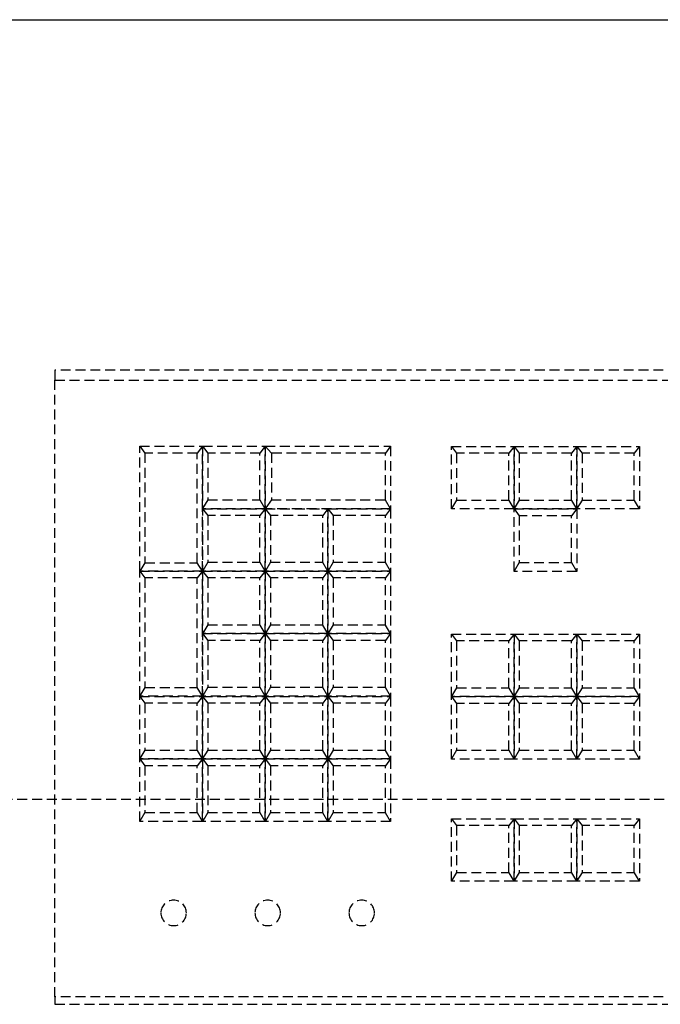
# Model space of a CAD drawing. Extents: x -14178 to 168200, y -13540 to 63670.
# Drawn here: x 825 to 1019, y 1813 to 2112 of the extents above; entities that cross this region are included whole.
import ezdxf

# ---------------------------------------------------------------- set-up
doc = ezdxf.new("R2010")
doc.units = 0
doc.linetypes.add('X-2864-BOT-C$0$EDG-DASH-3', pattern=[4.5, 3, -1.5])
for name, color, linetype in [('X-2864-BOT-C$0$Q-CASE', 31, 'X-2864-BOT-C$0$EDG-DASH-3'), ('X-2864-BOT-C$0$Q-SPCQ', 31, 'X-2864-BOT-C$0$EDG-DASH-3'), ('X-2864-BOT-C$0$RCP-LINES 4-12-2023', 11, 'CONTINUOUS'), ('X-XREF', 7, 'CONTINUOUS')]:
    doc.layers.add(name, color=color, linetype=linetype)

# ---------------------------------------------------------------- blocks, each defined once
blk = doc.blocks.new('X-2864-BOT-C')
at = {"layer": 'X-2864-BOT-C$0$Q-CASE'}
blk.add_line((1133, 1875), (333, 1875), dxfattribs=at)
blk.add_line((1133, 1875), (333, 1875), dxfattribs=at)
at = {"layer": 'X-2864-BOT-C$0$Q-SPCQ'}
for p, q in [((1330.7, 2005.48), (835.4, 2005.48)), ((835.4, 2005.48), (835.4, 2002.43)), ((835.4, 1815.02), (835.4, 2002.43)), ((835.4, 2002.43), (1330.7, 2002.43)), ((861.19, 1982.36), (880.24, 1982.36)), ((861.19, 1982.36), (862.78, 1980.31)), ((861.19, 1944.41), (861.19, 1982.36)), ((880.24, 1982.36), (878.66, 1980.31)), ((880.24, 1982.36), (880.24, 1944.41)), ((880.24, 1982.36), (899.29, 1982.36)), ((880.24, 1982.36), (881.83, 1980.31)), ((880.24, 1963.39), (880.24, 1982.36)), ((899.29, 1982.36), (897.71, 1980.31)), ((899.29, 1982.36), (899.29, 1963.39)), ((899.29, 1982.36), (937.39, 1982.36)), ((899.29, 1982.36), (901.19, 1980.31)), ((899.29, 1963.39), (899.29, 1982.36)), ((937.39, 1982.36), (935.81, 1980.31)), ((937.39, 1982.36), (937.39, 1963.39)), ((955.84, 1982.29), (974.89, 1982.29)), ((955.84, 1982.29), (957.43, 1980.24)), ((955.84, 1963.32), (955.84, 1982.29)), ((974.89, 1982.29), (973.3, 1980.24)), ((974.89, 1982.29), (974.89, 1963.32)), ((974.89, 1982.29), (993.94, 1982.29)), ((974.89, 1982.29), (976.48, 1980.24)), ((974.89, 1963.32), (974.89, 1982.29)), ((993.94, 1982.29), (992.35, 1980.24)), ((993.94, 1982.29), (993.94, 1963.32)), ((993.94, 1982.29), (1012.99, 1982.29)), ((993.94, 1982.29), (995.53, 1980.24)), ((993.94, 1963.32), (993.94, 1982.29)), ((1012.99, 1982.29), (1011.4, 1980.24)), ((1012.99, 1982.29), (1012.99, 1963.32)), ((878.66, 1980.31), (862.78, 1980.31)), ((862.78, 1980.31), (862.78, 1946.98)), ((878.66, 1946.98), (878.66, 1980.31)), ((897.71, 1980.31), (881.83, 1980.31)), ((881.83, 1980.31), (881.83, 1966.07)), ((897.71, 1966.07), (897.71, 1980.31)), ((935.81, 1980.31), (901.19, 1980.31)), ((901.19, 1980.31), (901.19, 1966.07)), ((935.81, 1966.07), (935.81, 1980.31)), ((973.3, 1980.24), (957.43, 1980.24)), ((957.43, 1980.24), (957.43, 1966)), ((973.3, 1966), (973.3, 1980.24)), ((992.35, 1980.24), (976.48, 1980.24)), ((976.48, 1980.24), (976.48, 1966)), ((992.35, 1966), (992.35, 1980.24)), ((1011.4, 1980.24), (995.53, 1980.24)), ((995.53, 1980.24), (995.53, 1966)), ((1011.4, 1966), (1011.4, 1980.24)), ((881.83, 1966.07), (880.24, 1963.39)), ((881.83, 1966.07), (897.71, 1966.07)), ((899.29, 1963.39), (897.71, 1966.07)), ((901.19, 1966.07), (899.29, 1963.39)), ((901.19, 1966.07), (935.81, 1966.07)), ((937.39, 1963.39), (935.81, 1966.07)), ((957.43, 1966), (955.84, 1963.32)), ((957.43, 1966), (973.3, 1966)), ((974.89, 1963.32), (973.3, 1966)), ((976.48, 1966), (974.89, 1963.32)), ((976.48, 1966), (992.35, 1966)), ((993.94, 1963.32), (992.35, 1966)), ((995.53, 1966), (993.94, 1963.32)), ((995.53, 1966), (1011.4, 1966)), ((1012.99, 1963.32), (1011.4, 1966)), ((899.29, 1963.39), (880.24, 1963.39)), ((880.24, 1963.39), (899.29, 1963.39)), ((880.24, 1963.39), (881.83, 1961.33)), ((880.24, 1944.41), (880.24, 1963.39)), ((899.29, 1963.39), (897.71, 1961.33)), ((937.39, 1963.39), (899.29, 1963.39)), ((899.29, 1963.39), (899.29, 1944.41)), ((899.29, 1963.39), (918.34, 1963.39)), ((899.29, 1963.39), (900.88, 1961.33)), ((899.29, 1944.41), (899.29, 1963.39)), ((918.34, 1963.39), (916.76, 1961.33)), ((918.34, 1963.39), (918.34, 1944.41)), ((918.34, 1963.39), (937.39, 1963.39)), ((918.34, 1963.39), (919.93, 1961.33)), ((918.34, 1944.41), (918.34, 1963.39)), ((937.39, 1963.39), (935.81, 1961.33)), ((937.39, 1963.39), (937.39, 1944.41)), ((974.89, 1963.32), (955.84, 1963.32)), ((974.89, 1963.32), (993.94, 1963.32)), ((974.89, 1963.32), (976.48, 1961.26)), ((974.89, 1944.34), (974.89, 1963.32)), ((993.94, 1963.32), (974.89, 1963.32)), ((993.94, 1963.32), (992.35, 1961.26)), ((993.94, 1963.32), (993.94, 1944.34)), ((1012.99, 1963.32), (993.94, 1963.32)), ((897.71, 1961.33), (881.83, 1961.33)), ((881.83, 1961.33), (881.83, 1947.1)), ((897.71, 1947.1), (897.71, 1961.33)), ((916.76, 1961.33), (900.88, 1961.33)), ((900.88, 1961.33), (900.88, 1947.1)), ((916.76, 1947.1), (916.76, 1961.33)), ((935.81, 1961.33), (919.93, 1961.33)), ((919.93, 1961.33), (919.93, 1947.1)), ((935.81, 1947.1), (935.81, 1961.33)), ((992.35, 1961.26), (976.48, 1961.26)), ((976.48, 1961.26), (976.48, 1947.03)), ((992.35, 1947.03), (992.35, 1961.26)), ((862.78, 1946.98), (861.19, 1944.41)), ((862.78, 1946.98), (878.66, 1946.98)), ((880.24, 1944.41), (878.66, 1946.98)), ((881.83, 1947.1), (880.24, 1944.41)), ((881.83, 1947.1), (897.71, 1947.1)), ((899.29, 1944.41), (897.71, 1947.1)), ((900.88, 1947.1), (899.29, 1944.41)), ((900.88, 1947.1), (916.76, 1947.1)), ((918.34, 1944.41), (916.76, 1947.1)), ((919.93, 1947.1), (918.34, 1944.41)), ((919.93, 1947.1), (935.81, 1947.1)), ((937.39, 1944.41), (935.81, 1947.1)), ((976.48, 1947.03), (974.89, 1944.34)), ((976.48, 1947.03), (992.35, 1947.03)), ((993.94, 1944.34), (992.35, 1947.03)), ((861.19, 1944.41), (880.24, 1944.41)), ((861.19, 1944.41), (862.78, 1942.35)), ((861.19, 1906.45), (861.19, 1944.41)), ((880.24, 1944.41), (861.19, 1944.41)), ((878.66, 1942.35), (862.78, 1942.35)), ((862.78, 1942.35), (862.78, 1909.03)), ((880.24, 1944.41), (878.66, 1942.35)), ((878.66, 1909.03), (878.66, 1942.35)), ((880.24, 1944.41), (880.24, 1906.45)), ((899.29, 1944.41), (880.24, 1944.41)), ((880.24, 1944.41), (899.29, 1944.41)), ((880.24, 1944.41), (881.83, 1942.35)), ((880.24, 1925.43), (880.24, 1944.41)), ((897.71, 1942.35), (881.83, 1942.35)), ((881.83, 1942.35), (881.83, 1928.12)), ((899.29, 1944.41), (897.71, 1942.35)), ((897.71, 1928.12), (897.71, 1942.35)), ((918.34, 1944.41), (899.29, 1944.41)), ((899.29, 1944.41), (899.29, 1925.43)), ((899.29, 1944.41), (918.34, 1944.41)), ((899.29, 1944.41), (900.88, 1942.35)), ((899.29, 1925.43), (899.29, 1944.41)), ((916.76, 1942.35), (900.88, 1942.35)), ((900.88, 1942.35), (900.88, 1928.12)), ((918.34, 1944.41), (916.76, 1942.35)), ((916.76, 1928.12), (916.76, 1942.35)), ((937.39, 1944.41), (918.34, 1944.41)), ((918.34, 1944.41), (918.34, 1925.43)), ((918.34, 1944.41), (937.39, 1944.41)), ((918.34, 1944.41), (919.93, 1942.35)), ((918.34, 1925.43), (918.34, 1944.41)), ((935.81, 1942.35), (919.93, 1942.35)), ((919.93, 1942.35), (919.93, 1928.12)), ((937.39, 1944.41), (935.81, 1942.35)), ((935.81, 1928.12), (935.81, 1942.35)), ((937.39, 1944.41), (937.39, 1925.43)), ((993.94, 1944.34), (974.89, 1944.34)), ((881.83, 1928.12), (880.24, 1925.43)), ((881.83, 1928.12), (897.71, 1928.12)), ((899.29, 1925.43), (897.71, 1928.12)), ((900.88, 1928.12), (899.29, 1925.43)), ((900.88, 1928.12), (916.76, 1928.12)), ((918.34, 1925.43), (916.76, 1928.12)), ((919.93, 1928.12), (918.34, 1925.43)), ((919.93, 1928.12), (935.81, 1928.12)), ((937.39, 1925.43), (935.81, 1928.12)), ((899.29, 1925.43), (880.24, 1925.43)), ((880.24, 1925.43), (899.29, 1925.43)), ((880.24, 1925.43), (881.83, 1923.38)), ((880.24, 1906.45), (880.24, 1925.43)), ((899.29, 1925.43), (897.71, 1923.38)), ((918.34, 1925.43), (899.29, 1925.43)), ((899.29, 1925.43), (899.29, 1906.45)), ((899.29, 1925.43), (918.34, 1925.43)), ((899.29, 1925.43), (900.88, 1923.38)), ((899.29, 1906.45), (899.29, 1925.43)), ((918.34, 1925.43), (916.76, 1923.38)), ((937.39, 1925.43), (918.34, 1925.43)), ((918.34, 1925.43), (918.34, 1906.45)), ((918.34, 1925.43), (937.39, 1925.43)), ((918.34, 1925.43), (919.93, 1923.38)), ((918.34, 1906.45), (918.34, 1925.43)), ((937.39, 1925.43), (935.81, 1923.38)), ((937.39, 1925.43), (937.39, 1906.45)), ((955.84, 1925.26), (974.89, 1925.26)), ((955.84, 1925.26), (957.43, 1923.21)), ((955.84, 1906.28), (955.84, 1925.26)), ((974.89, 1925.26), (973.3, 1923.21)), ((974.89, 1925.26), (974.89, 1906.28)), ((974.89, 1925.26), (993.94, 1925.26)), ((974.89, 1925.26), (976.48, 1923.21)), ((974.89, 1906.28), (974.89, 1925.26)), ((993.94, 1925.26), (992.35, 1923.21)), ((993.94, 1925.26), (993.94, 1906.28)), ((993.94, 1925.26), (1012.99, 1925.26)), ((993.94, 1925.26), (995.53, 1923.21)), ((993.94, 1906.28), (993.94, 1925.26)), ((1012.99, 1925.26), (1011.4, 1923.21)), ((1012.99, 1925.26), (1012.99, 1906.28)), ((897.71, 1923.38), (881.83, 1923.38)), ((881.83, 1923.38), (881.83, 1909.14)), ((897.71, 1909.14), (897.71, 1923.38)), ((916.76, 1923.38), (900.88, 1923.38)), ((900.88, 1923.38), (900.88, 1909.14)), ((916.76, 1909.14), (916.76, 1923.38)), ((935.81, 1923.38), (919.93, 1923.38)), ((919.93, 1923.38), (919.93, 1909.14)), ((935.81, 1909.14), (935.81, 1923.38)), ((973.3, 1923.21), (957.43, 1923.21)), ((957.43, 1923.21), (957.43, 1908.97)), ((973.3, 1908.97), (973.3, 1923.21)), ((992.35, 1923.21), (976.48, 1923.21)), ((976.48, 1923.21), (976.48, 1908.97)), ((992.35, 1908.97), (992.35, 1923.21)), ((1011.4, 1923.21), (995.53, 1923.21)), ((995.53, 1923.21), (995.53, 1908.97)), ((1011.4, 1908.97), (1011.4, 1923.21)), ((881.83, 1909.14), (880.24, 1906.45)), ((881.83, 1909.14), (897.71, 1909.14)), ((899.29, 1906.45), (897.71, 1909.14)), ((900.88, 1909.14), (899.29, 1906.45)), ((900.88, 1909.14), (916.76, 1909.14)), ((918.34, 1906.45), (916.76, 1909.14)), ((919.93, 1909.14), (918.34, 1906.45)), ((919.93, 1909.14), (935.81, 1909.14)), ((937.39, 1906.45), (935.81, 1909.14)), ((862.78, 1909.03), (861.19, 1906.45)), ((880.24, 1906.45), (861.19, 1906.45)), ((861.19, 1906.3), (880.24, 1906.3)), ((861.19, 1906.3), (862.78, 1904.25)), ((861.19, 1887.33), (861.19, 1906.3)), ((862.78, 1909.03), (878.66, 1909.03)), ((880.24, 1906.45), (878.66, 1909.03)), ((880.24, 1906.3), (878.66, 1904.25)), ((899.29, 1906.45), (880.24, 1906.45)), ((880.24, 1906.3), (880.24, 1887.33)), ((880.24, 1906.3), (899.29, 1906.3)), ((880.24, 1906.3), (881.83, 1904.25)), ((880.24, 1887.33), (880.24, 1906.3)), ((899.29, 1906.3), (897.71, 1904.25)), ((918.34, 1906.45), (899.29, 1906.45)), ((899.29, 1906.3), (899.29, 1887.33)), ((899.29, 1906.3), (918.34, 1906.3)), ((899.29, 1906.3), (900.88, 1904.25)), ((899.29, 1887.33), (899.29, 1906.3)), ((918.34, 1906.3), (916.76, 1904.25)), ((937.39, 1906.45), (918.34, 1906.45)), ((918.34, 1906.3), (918.34, 1887.33)), ((918.34, 1906.3), (937.39, 1906.3)), ((918.34, 1906.3), (919.93, 1904.25)), ((918.34, 1887.33), (918.34, 1906.3)), ((937.39, 1906.3), (935.81, 1904.25)), ((937.39, 1906.3), (937.39, 1887.33)), ((957.43, 1908.97), (955.84, 1906.28)), ((974.89, 1906.28), (955.84, 1906.28)), ((955.84, 1906.28), (974.89, 1906.28)), ((955.84, 1906.28), (957.43, 1904.23)), ((955.84, 1887.31), (955.84, 1906.28)), ((957.43, 1908.97), (973.3, 1908.97)), ((974.89, 1906.28), (973.3, 1908.97)), ((974.89, 1906.28), (973.3, 1904.23)), ((976.48, 1908.97), (974.89, 1906.28)), ((993.94, 1906.28), (974.89, 1906.28)), ((974.89, 1906.28), (974.89, 1887.31)), ((974.89, 1906.28), (993.94, 1906.28)), ((974.89, 1906.28), (976.48, 1904.23)), ((974.89, 1887.31), (974.89, 1906.28)), ((976.48, 1908.97), (992.35, 1908.97)), ((993.94, 1906.28), (992.35, 1908.97)), ((993.94, 1906.28), (992.35, 1904.23)), ((995.53, 1908.97), (993.94, 1906.28)), ((1012.99, 1906.28), (993.94, 1906.28)), ((993.94, 1906.28), (993.94, 1887.31)), ((993.94, 1906.28), (1012.99, 1906.28)), ((993.94, 1906.28), (995.53, 1904.23)), ((993.94, 1887.31), (993.94, 1906.28)), ((995.53, 1908.97), (1011.4, 1908.97)), ((1012.99, 1906.28), (1011.4, 1908.97)), ((1012.99, 1906.28), (1011.4, 1904.23)), ((1012.99, 1906.28), (1012.99, 1887.31)), ((878.66, 1904.25), (862.78, 1904.25)), ((862.78, 1904.25), (862.78, 1890.01)), ((878.66, 1890.01), (878.66, 1904.25)), ((897.71, 1904.25), (881.83, 1904.25)), ((881.83, 1904.25), (881.83, 1890.01)), ((897.71, 1890.01), (897.71, 1904.25)), ((916.76, 1904.25), (900.88, 1904.25)), ((900.88, 1904.25), (900.88, 1890.01)), ((916.76, 1890.01), (916.76, 1904.25)), ((935.81, 1904.25), (919.93, 1904.25)), ((919.93, 1904.25), (919.93, 1890.01)), ((935.81, 1890.01), (935.81, 1904.25)), ((973.3, 1904.23), (957.43, 1904.23)), ((957.43, 1904.23), (957.43, 1889.99)), ((973.3, 1889.99), (973.3, 1904.23)), ((992.35, 1904.23), (976.48, 1904.23)), ((976.48, 1904.23), (976.48, 1889.99)), ((992.35, 1889.99), (992.35, 1904.23)), ((1011.4, 1904.23), (995.53, 1904.23)), ((995.53, 1904.23), (995.53, 1889.99)), ((1011.4, 1889.99), (1011.4, 1904.23)), ((862.78, 1890.01), (861.19, 1887.33)), ((862.78, 1890.01), (878.66, 1890.01)), ((880.24, 1887.33), (878.66, 1890.01)), ((881.83, 1890.01), (880.24, 1887.33)), ((881.83, 1890.01), (897.71, 1890.01)), ((899.29, 1887.33), (897.71, 1890.01)), ((900.88, 1890.01), (899.29, 1887.33)), ((900.88, 1890.01), (916.76, 1890.01)), ((918.34, 1887.33), (916.76, 1890.01)), ((919.93, 1890.01), (918.34, 1887.33)), ((919.93, 1890.01), (935.81, 1890.01)), ((937.39, 1887.33), (935.81, 1890.01)), ((957.43, 1889.99), (955.84, 1887.31)), ((957.43, 1889.99), (973.3, 1889.99)), ((974.89, 1887.31), (973.3, 1889.99)), ((976.48, 1889.99), (974.89, 1887.31)), ((976.48, 1889.99), (992.35, 1889.99)), ((993.94, 1887.31), (992.35, 1889.99)), ((995.53, 1889.99), (993.94, 1887.31)), ((995.53, 1889.99), (1011.4, 1889.99)), ((1012.99, 1887.31), (1011.4, 1889.99)), ((880.24, 1887.33), (861.19, 1887.33)), ((861.19, 1887.33), (880.24, 1887.33)), ((861.19, 1887.33), (862.78, 1885.27)), ((861.19, 1868.35), (861.19, 1887.33)), ((878.66, 1885.27), (862.78, 1885.27)), ((862.78, 1885.27), (862.78, 1871.04)), ((880.24, 1887.33), (878.66, 1885.27)), ((878.66, 1871.04), (878.66, 1885.27)), ((880.24, 1887.33), (880.24, 1868.35)), ((899.29, 1887.33), (880.24, 1887.33)), ((880.24, 1887.33), (899.29, 1887.33)), ((880.24, 1887.33), (881.83, 1885.27)), ((880.24, 1868.35), (880.24, 1887.33)), ((897.71, 1885.27), (881.83, 1885.27)), ((881.83, 1885.27), (881.83, 1871.04)), ((899.29, 1887.33), (897.71, 1885.27)), ((897.71, 1871.04), (897.71, 1885.27)), ((918.34, 1887.33), (899.29, 1887.33)), ((899.29, 1887.33), (899.29, 1868.35)), ((899.29, 1887.33), (918.34, 1887.33)), ((899.29, 1887.33), (900.88, 1885.27)), ((899.29, 1868.35), (899.29, 1887.33)), ((916.76, 1885.27), (900.88, 1885.27)), ((900.88, 1885.27), (900.88, 1871.04)), ((918.34, 1887.33), (916.76, 1885.27)), ((916.76, 1871.04), (916.76, 1885.27)), ((937.39, 1887.33), (918.34, 1887.33)), ((918.34, 1887.33), (918.34, 1868.35)), ((918.34, 1887.33), (937.39, 1887.33)), ((918.34, 1887.33), (919.93, 1885.27)), ((918.34, 1868.35), (918.34, 1887.33)), ((935.81, 1885.27), (919.93, 1885.27)), ((919.93, 1885.27), (919.93, 1871.04)), ((937.39, 1887.33), (935.81, 1885.27)), ((935.81, 1871.04), (935.81, 1885.27)), ((937.39, 1887.33), (937.39, 1868.35)), ((974.89, 1887.31), (955.84, 1887.31)), ((993.94, 1887.31), (974.89, 1887.31)), ((1012.99, 1887.31), (993.94, 1887.31)), ((862.78, 1871.04), (861.19, 1868.35)), ((862.78, 1871.04), (878.66, 1871.04)), ((880.24, 1868.35), (878.66, 1871.04)), ((881.83, 1871.04), (880.24, 1868.35)), ((881.83, 1871.04), (897.71, 1871.04)), ((899.29, 1868.35), (897.71, 1871.04)), ((900.88, 1871.04), (899.29, 1868.35)), ((900.88, 1871.04), (916.76, 1871.04)), ((918.34, 1868.35), (916.76, 1871.04)), ((919.93, 1871.04), (918.34, 1868.35)), ((919.93, 1871.04), (935.81, 1871.04)), ((937.39, 1868.35), (935.81, 1871.04)), ((880.24, 1868.35), (861.19, 1868.35)), ((899.29, 1868.35), (880.24, 1868.35)), ((918.34, 1868.35), (899.29, 1868.35)), ((937.39, 1868.35), (918.34, 1868.35)), ((955.84, 1869.12), (974.89, 1869.12)), ((955.84, 1869.12), (957.43, 1867.06)), ((955.84, 1850.14), (955.84, 1869.12)), ((974.89, 1869.12), (973.3, 1867.06)), ((974.89, 1869.12), (974.89, 1850.14)), ((974.89, 1869.12), (993.94, 1869.12)), ((974.89, 1869.12), (976.48, 1867.06)), ((974.89, 1850.14), (974.89, 1869.12)), ((993.94, 1869.12), (992.35, 1867.06)), ((993.94, 1869.12), (993.94, 1850.14)), ((993.94, 1869.12), (1012.99, 1869.12)), ((993.94, 1869.12), (995.53, 1867.06)), ((993.94, 1850.14), (993.94, 1869.12)), ((1012.99, 1869.12), (1011.4, 1867.06)), ((1012.99, 1869.12), (1012.99, 1850.14)), ((973.3, 1867.06), (957.43, 1867.06)), ((957.43, 1867.06), (957.43, 1852.83)), ((973.3, 1852.83), (973.3, 1867.06)), ((992.35, 1867.06), (976.48, 1867.06)), ((976.48, 1867.06), (976.48, 1852.83)), ((992.35, 1852.83), (992.35, 1867.06)), ((1011.4, 1867.06), (995.53, 1867.06)), ((995.53, 1867.06), (995.53, 1852.83)), ((1011.4, 1852.83), (1011.4, 1867.06)), ((957.43, 1852.83), (955.84, 1850.14)), ((957.43, 1852.83), (973.3, 1852.83)), ((974.89, 1850.14), (973.3, 1852.83)), ((976.48, 1852.83), (974.89, 1850.14)), ((976.48, 1852.83), (992.35, 1852.83)), ((993.94, 1850.14), (992.35, 1852.83)), ((995.53, 1852.83), (993.94, 1850.14)), ((995.53, 1852.83), (1011.4, 1852.83)), ((1012.99, 1850.14), (1011.4, 1852.83)), ((974.89, 1850.14), (955.84, 1850.14)), ((993.94, 1850.14), (974.89, 1850.14)), ((1012.99, 1850.14), (993.94, 1850.14)), ((835.4, 1815.02), (835.4, 1812.77)), ((1330.7, 1815.02), (835.4, 1815.02)), ((835.4, 1812.77), (1330.7, 1812.77))]:
    blk.add_line(p, q, dxfattribs=at)
for centre, start, end in [((871.48, 1840.55), 0, 180), ((900.06, 1840.55), 0, 180), ((928.63, 1840.55), 0, 180), ((871.48, 1840.55), 180, 0), ((900.06, 1840.55), 180, 0), ((928.63, 1840.55), 180, 0)]:
    blk.add_arc(centre, 3.88, start, end, dxfattribs=at)
at = {"layer": 'X-2864-BOT-C$0$RCP-LINES 4-12-2023'}
blk.add_line((-497.5, 2112), (2843, 2112), dxfattribs=at)

msp = doc.modelspace()

# ---------------------------------------------------------------- block references
at = {"layer": 'X-XREF'}
msp.add_blockref('X-2864-BOT-C', (0, 0), dxfattribs=at)

doc.saveas('drawing.dxf')
